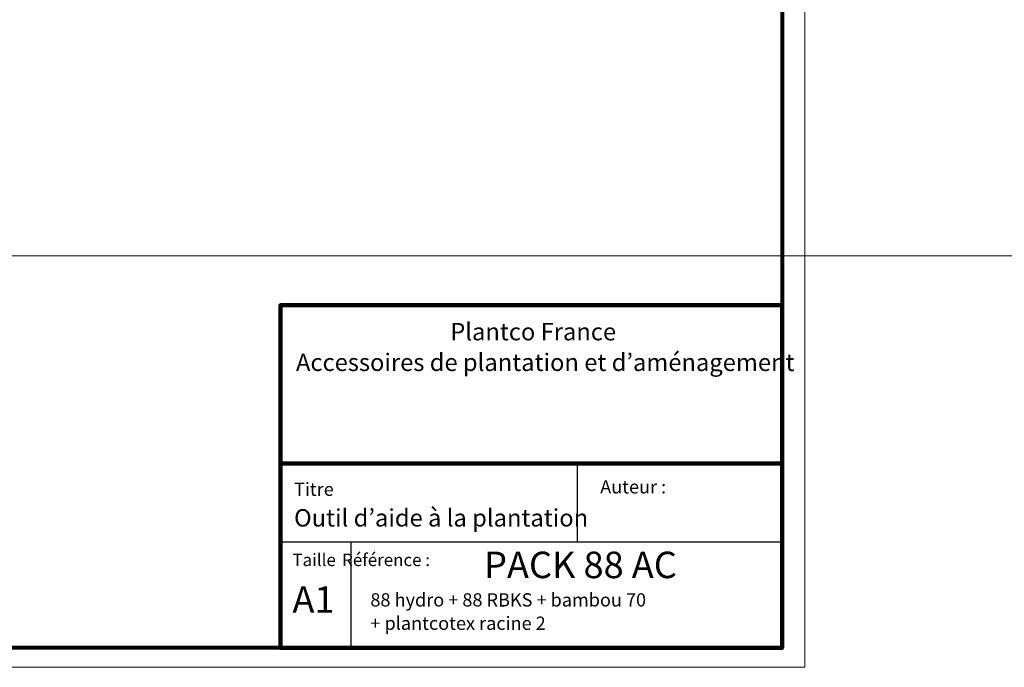
# Model space of a CAD drawing. Units: inches. Extents: x -2593 to 3187, y -2469 to 3310.
# Drawn here: x 490 to 775, y 123 to 311 of the extents above; entities that cross this region are included whole.
import ezdxf

# ---------------------------------------------------------------- set-up
doc = ezdxf.new("R2010")
doc.units = ezdxf.units.IN
doc.header["$MEASUREMENT"] = 0
doc.layers.add('Calque 1', color=7, linetype='Continuous')

msp = doc.modelspace()

# ---------------------------------------------------------------- linework, layer by layer
at = {"layer": 'Calque 1', "lineweight": 0}
for points in [[(717.55, 123.47), (-123.47, 123.47), (-123.47, 717.55), (717.55, 717.55), (717.55, 123.47)], [(-2592.57, 242.71), (3187, 242.71)]]:
    msp.add_lwpolyline(points, dxfattribs=at)
at = {"layer": 'Calque 1', "color": 250, "lineweight": 80, "true_color": 0x1a171b}
msp.add_lwpolyline([(711, 129.09), (-116.52, 129.09), (-116.52, 710.18), (711, 710.18), (711, 129.09)], dxfattribs=at)
at = {"layer": 'Calque 1', "color": 7, "lineweight": 100, "true_color": 0xffffff}
for points in [[(711, 182.48), (565.7, 182.48), (565.7, 228.36), (711, 228.36), (711, 182.48)], [(711, 182.5), (565.7, 182.5), (565.7, 129.08), (711, 129.08), (711, 182.5)]]:
    msp.add_lwpolyline(points, dxfattribs=at)
at = {"layer": 'Calque 1', "color": 7, "lineweight": 30, "true_color": 0xffffff}
for points in [[(651.59, 182.39), (651.59, 159.83)], [(565.7, 159.83), (711, 159.83)], [(586.13, 159.83), (586.13, 129.05)]]:
    msp.add_lwpolyline(points, dxfattribs=at)

# ---------------------------------------------------------------- texts
at = {"layer": 'Calque 1', "color": 7, "true_color": 0xffffff, "attachment_point": 7}
for s, insert, char_height in [('\\fBauhaus 93|b0|i0|c0|p34;\\W1.00169;Plantco France', (614.88, 218.2), 5.032), ('\\fCalibri|b0|i0|c0|p34;\\W1.00169;Accessoires de plantation et d’aménagement', (570.2, 209.32), 5.032), ('\\fCalibri|b0|i0|c0|p34;\\W1.00169;Titre', (569.64, 173.14), 3.8339), ('\\fCalibri|b0|i0|c0|p34;\\W1.00169;Auteur :', (658.31, 173.85), 3.8339), ('\\fCalibri|b0|i0|c0|p34;\\W1.00169;Outil d’aide à la plantation', (569.64, 164.26), 5.032), ('\\fCalibri|b0|i0|c0|p34;\\W1.00169;Taille^IRéférence :', (569.17, 152.8), 3.5943), ('\\fCalibri|b0|i0|c0|p34;\\W1.00169;PACK 88 AC', (624.67, 149.31), 7.6678), ('\\fCalibri|b0|i0|c0|p34;\\W1.00169;A1^I', (569.17, 139.27), 7.6678), ('\\fCalibri|b0|i0|c0|p34;\\W1.00169;88 hydro + 88 RBKS + bambou 70', (591.75, 141.09), 3.8382), ('\\fCalibri|b0|i0|c0|p34;\\W1.00169;+ plantcotex racine 2', (591.75, 134.32), 3.8382)]:
    msp.add_mtext(s, dxfattribs=dict(at, insert=insert, char_height=char_height))

doc.saveas('drawing.dxf')
